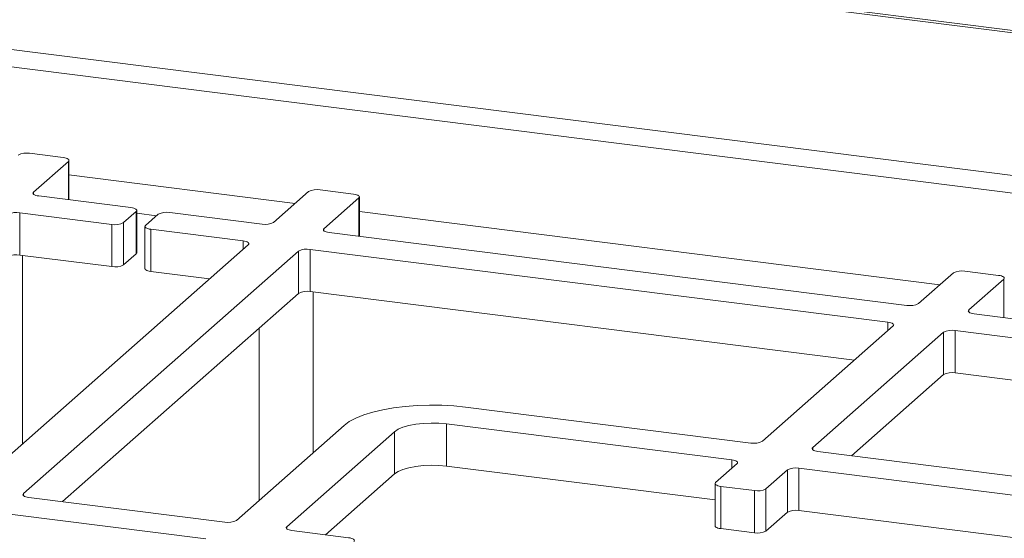
# Model space of a CAD drawing. Units: millimetres. Extents: x 5 to 415, y 5 to 292.
# Drawn here: x 359 to 374, y 100 to 108 of the extents above; entities that cross this region are included whole.
import ezdxf

# ---------------------------------------------------------------- set-up
doc = ezdxf.new("R2010")
doc.units = ezdxf.units.MM

msp = doc.modelspace()

# ---------------------------------------------------------------- linework, layer by layer
at = {"color": 7, "linetype": 'Continuous', "lineweight": 15}
for p, q in [((258.07044, 122.89673), (393.37235, 105.85029)), ((258.07101, 122.93245), (393.37292, 105.88601)), ((393.37235, 103.57383), (258.07044, 120.62027)), ((392.92576, 103.35171), (258.3655, 120.3047)), ((359.29366, 106.24875), (358.75913, 106.3161)), ((359.38601, 105.57533), (359.38601, 106.20421)), ((358.8212, 105.69739), (359.37678, 106.18737)), ((363.9211, 105.66575), (363.38657, 105.73309)), ((360.37426, 105.45082), (358.90432, 105.63601)), ((363.20244, 105.70539), (362.64685, 105.21541)), ((363.44863, 105.11439), (364.00422, 105.60437)), ((364.01345, 104.99232), (364.01345, 105.62121)), ((360.46661, 104.73284), (360.46661, 105.40628)), ((358.60127, 105.36875), (360.07121, 105.18356)), ((358.60127, 105.36875), (358.60127, 104.69532)), ((360.25535, 105.21127), (360.45738, 105.38944)), ((360.45738, 104.71601), (360.45738, 105.38944)), ((360.80864, 105.34519), (360.60661, 105.16701)), ((362.46271, 105.1877), (360.99278, 105.37289)), ((360.07121, 104.51012), (360.07121, 105.18356)), ((360.25535, 105.21127), (360.25535, 104.53783)), ((360.59738, 105.15018), (360.59738, 104.47674)), ((360.68973, 105.10563), (362.15967, 104.92044)), ((360.68973, 105.10563), (360.68973, 104.4322)), ((372.73557, 103.89344), (363.53176, 105.05301)), ((362.24279, 104.85906), (357.86125, 100.99491)), ((372.43252, 103.62618), (363.22871, 104.78575)), ((363.22871, 104.78575), (363.22871, 104.11232)), ((358.60127, 104.69532), (360.07121, 104.51012)), ((358.64684, 101.68773), (358.64684, 104.68958)), ((363.04457, 104.75804), (358.66304, 100.89389)), ((360.25535, 104.53783), (360.45738, 104.71601)), ((363.04457, 104.08461), (363.04457, 104.75804)), ((360.68973, 104.4322), (361.62514, 104.31435)), ((373.47529, 104.41113), (372.91971, 103.92115)), ((374.19395, 104.37149), (373.65943, 104.43883)), ((373.72149, 103.82013), (374.27707, 104.31011)), ((363.04457, 104.08461), (359.28068, 100.76517)), ((371.898, 103.02009), (363.22871, 104.11232)), ((363.27428, 101.54295), (363.27428, 104.10657)), ((383.00842, 102.59918), (373.80461, 103.75875)), ((362.41714, 103.53126), (362.41714, 100.78702)), ((370.4322, 101.72738), (372.51564, 103.5648)), ((373.31743, 103.46378), (371.23399, 101.62636)), ((373.31743, 102.79035), (373.31743, 103.46378)), ((382.70538, 102.33192), (373.50157, 103.49149)), ((373.50157, 103.49149), (373.50157, 102.81806)), ((373.31743, 102.79035), (371.85163, 101.49764)), ((382.17085, 101.72583), (373.50157, 102.81806)), ((365.70463, 102.27209), (370.24807, 101.69967)), ((362.05391, 100.46668), (363.77117, 101.98116)), ((369.94502, 101.43241), (365.40158, 102.00483)), ((365.40158, 101.33139), (365.40158, 102.00483)), ((364.57296, 101.88015), (362.8557, 100.36566)), ((364.57296, 101.20671), (364.57296, 101.88015)), ((371.31711, 101.56498), (375.86055, 100.99256)), ((369.67799, 100.79262), (365.40158, 101.33139)), ((369.68722, 101.07036), (370.02814, 101.37103)), ((364.57296, 101.20671), (363.47334, 100.23694)), ((370.82993, 101.27002), (370.489, 100.96935)), ((370.82993, 100.59658), (370.82993, 101.27002)), ((375.55751, 100.7253), (371.01407, 101.29772)), ((371.01407, 101.29772), (371.01407, 100.62429)), ((369.67799, 101.05353), (369.67799, 100.38009)), ((370.30486, 100.94164), (369.77034, 101.00898)), ((369.77034, 101.00898), (369.77034, 100.33555)), ((370.30486, 100.2682), (370.30486, 100.94164)), ((370.489, 100.96935), (370.489, 100.29591)), ((358.74616, 100.83251), (361.86978, 100.43897)), ((361.56673, 100.17171), (358.44311, 100.56525)), ((370.82993, 100.59658), (370.489, 100.29591)), ((375.49069, 100.06029), (371.01407, 100.62429)), ((362.93882, 100.30429), (363.84083, 100.19064)), ((370.30486, 100.2682), (369.77034, 100.33555))]:
    msp.add_line(p, q, dxfattribs=at)
at = {"color": 8, "linetype": 'Continuous', "lineweight": 15}
for p, q in [((359.37678, 105.57649), (359.37678, 106.18737)), ((362.98871, 105.5169), (359.38601, 105.97079)), ((358.8212, 105.69739), (358.8212, 105.66372)), ((364.00422, 104.99349), (364.00422, 105.60437)), ((360.46661, 105.36108), (360.78166, 105.32139)), ((373.26156, 104.22264), (364.01345, 105.38779)), ((363.44863, 105.11439), (363.44863, 105.08072)), ((362.15967, 104.78575), (362.15967, 104.92044)), ((374.27707, 103.69923), (374.27707, 104.31011)), ((373.72149, 103.82013), (373.72149, 103.78646)), ((372.43252, 103.49149), (372.43252, 103.62618)), ((371.23399, 101.62636), (371.23399, 101.59269)), ((369.94502, 101.29772), (369.94502, 101.43241)), ((358.66304, 100.89389), (358.66304, 100.86022)), ((362.8557, 100.36566), (362.8557, 100.33199))]:
    msp.add_line(p, q, dxfattribs=at)
at = {"color": 7, "linetype": 'Continuous', "lineweight": 15, "flags": 128}
for points in [[(359.37678, 106.18737), (359.38407, 106.19639), (359.38594, 106.2057), (359.38232, 106.21496), (359.37335, 106.2238), (359.35939, 106.23189), (359.34095, 106.23892), (359.31876, 106.24461), (359.29366, 106.24875)], [(358.90432, 105.63601), (358.87922, 105.64015), (358.85703, 105.64585), (358.83859, 105.65287), (358.82462, 105.66097), (358.81566, 105.66981), (358.81204, 105.67907), (358.81391, 105.68838), (358.8212, 105.69739)], [(364.00422, 105.60437), (364.0115, 105.61338), (364.01338, 105.6227), (364.00976, 105.63195), (364.00079, 105.6408), (363.98682, 105.64889), (363.96839, 105.65592), (363.9462, 105.66161), (363.9211, 105.66575)], [(360.45738, 105.38944), (360.46466, 105.39845), (360.46654, 105.40777), (360.46292, 105.41702), (360.45395, 105.42587), (360.43998, 105.43396), (360.42155, 105.44099), (360.39936, 105.44668), (360.37426, 105.45082)], [(360.60661, 105.16701), (360.59932, 105.158), (360.59745, 105.14868), (360.60107, 105.13943), (360.61003, 105.13058), (360.624, 105.12249), (360.64244, 105.11547), (360.66463, 105.10977), (360.68973, 105.10563)], [(363.53176, 105.05301), (363.50666, 105.05715), (363.48446, 105.06285), (363.46603, 105.06987), (363.45206, 105.07796), (363.4431, 105.08681), (363.43948, 105.09606), (363.44135, 105.10538), (363.44863, 105.11439)], [(362.15967, 104.92044), (362.18477, 104.9163), (362.20696, 104.9106), (362.2254, 104.90358), (362.23936, 104.89549), (362.24833, 104.88664), (362.25195, 104.87739), (362.25008, 104.86807), (362.24279, 104.85906)], [(360.46661, 104.73284), (360.46466, 104.72502), (360.45738, 104.71601)], [(360.68973, 104.4322), (360.66463, 104.43634), (360.64244, 104.44203), (360.624, 104.44906), (360.61003, 104.45715), (360.60107, 104.46599), (360.59745, 104.47525), (360.59738, 104.47674)], [(374.27707, 104.31011), (374.28436, 104.31913), (374.28623, 104.32844), (374.28261, 104.3377), (374.27365, 104.34654), (374.25968, 104.35463), (374.24124, 104.36166), (374.21905, 104.36735), (374.19395, 104.37149)], [(373.80461, 103.75875), (373.77951, 103.76289), (373.75732, 103.76859), (373.73888, 103.77561), (373.72491, 103.7837), (373.71595, 103.79255), (373.71233, 103.80181), (373.7142, 103.81112), (373.72149, 103.82013)], [(372.43252, 103.62618), (372.45762, 103.62204), (372.47981, 103.61635), (372.49825, 103.60932), (372.51222, 103.60123), (372.52118, 103.59238), (372.5248, 103.58313), (372.52293, 103.57381), (372.51564, 103.5648)], [(363.77117, 101.98116), (363.8524, 102.0407), (363.95624, 102.09619), (364.08093, 102.14669), (364.22432, 102.19133), (364.38397, 102.22935), (364.55714, 102.2601), (364.74087, 102.28306), (364.93201, 102.29782), (365.1273, 102.30414), (365.3234, 102.30191), (365.51694, 102.29116), (365.70463, 102.27209)], [(365.40158, 102.00483), (365.2799, 102.01576), (365.15416, 102.01856), (365.02919, 102.01314), (364.9098, 101.99969), (364.80057, 101.97874), (364.70571, 101.95109), (364.62885, 101.91779), (364.57296, 101.88015)], [(371.31711, 101.56498), (371.29201, 101.56912), (371.26982, 101.57482), (371.25138, 101.58184), (371.23741, 101.58994), (371.22845, 101.59878), (371.22483, 101.60804), (371.2267, 101.61735), (371.23399, 101.62636)], [(365.40158, 101.33139), (365.2799, 101.34232), (365.15416, 101.34513), (365.02919, 101.3397), (364.9098, 101.32626), (364.80057, 101.3053), (364.70571, 101.27765), (364.62885, 101.24436), (364.57296, 101.20671)], [(369.94502, 101.43241), (369.97012, 101.42827), (369.99231, 101.42258), (370.01075, 101.41555), (370.02472, 101.40746), (370.03368, 101.39862), (370.0373, 101.38936), (370.03543, 101.38004), (370.02814, 101.37103)], [(369.68722, 101.07036), (369.67993, 101.06135), (369.67806, 101.05203), (369.68168, 101.04278), (369.69064, 101.03393), (369.70461, 101.02584), (369.72305, 101.01882), (369.74524, 101.01312), (369.77034, 101.00898)], [(358.74616, 100.83251), (358.72106, 100.83665), (358.69887, 100.84234), (358.68043, 100.84937), (358.66646, 100.85746), (358.6575, 100.86631), (358.65388, 100.87556), (358.65575, 100.88488), (358.66304, 100.89389)], [(362.93882, 100.30429), (362.91372, 100.30843), (362.89153, 100.31412), (362.87309, 100.32115), (362.85912, 100.32924), (362.85016, 100.33808), (362.84654, 100.34734), (362.84841, 100.35665), (362.8557, 100.36566)], [(369.77034, 100.33555), (369.74524, 100.33969), (369.72305, 100.34538), (369.70461, 100.35241), (369.69064, 100.3605), (369.68168, 100.36934), (369.67806, 100.3786), (369.67799, 100.38009)], [(363.92395, 100.12926), (363.93124, 100.13828), (363.93311, 100.14759), (363.92949, 100.15685), (363.92053, 100.16569), (363.90656, 100.17378), (363.88812, 100.18081), (363.86593, 100.1865), (363.84083, 100.19064)]]:
    msp.add_lwpolyline(points, dxfattribs=at)
at = {"color": 7, "linetype": 'Continuous', "lineweight": 15}
for centre, start, end in [((358.70656, 106.03979), 79.226133, 117.8883), ((363.334, 105.45679), 79.226133, 117.8883), ((358.5487, 105.09245), 79.226133, 117.8883), ((360.9402, 105.09659), 79.226133, 117.8883), ((360.12379, 105.45986), 259.226133, 297.8883), ((362.51529, 105.464), 259.226133, 297.8883), ((363.17613, 104.50944), 79.226133, 117.8883), ((358.5487, 104.41901), 79.226133, 117.8883), ((360.12379, 104.78643), 259.226133, 297.8883), ((373.60685, 104.16253), 79.226133, 117.8883), ((363.17613, 103.83601), 79.226133, 117.8883), ((372.78814, 104.16975), 259.226133, 297.8883), ((373.44899, 103.21519), 79.226133, 117.8883), ((373.44899, 102.54175), 79.226133, 117.8883), ((370.30064, 101.97598), 259.226133, 297.8883), ((370.96149, 101.02142), 79.226133, 117.8883), ((370.35744, 101.21794), 259.226133, 297.8883), ((370.96149, 100.34798), 79.226133, 117.8883), ((361.92235, 100.71528), 259.226133, 297.8883), ((370.35744, 100.54451), 259.226133, 297.8883)]:
    msp.add_arc(centre, 0.28126, start, end, dxfattribs=at)

doc.saveas('drawing.dxf')
